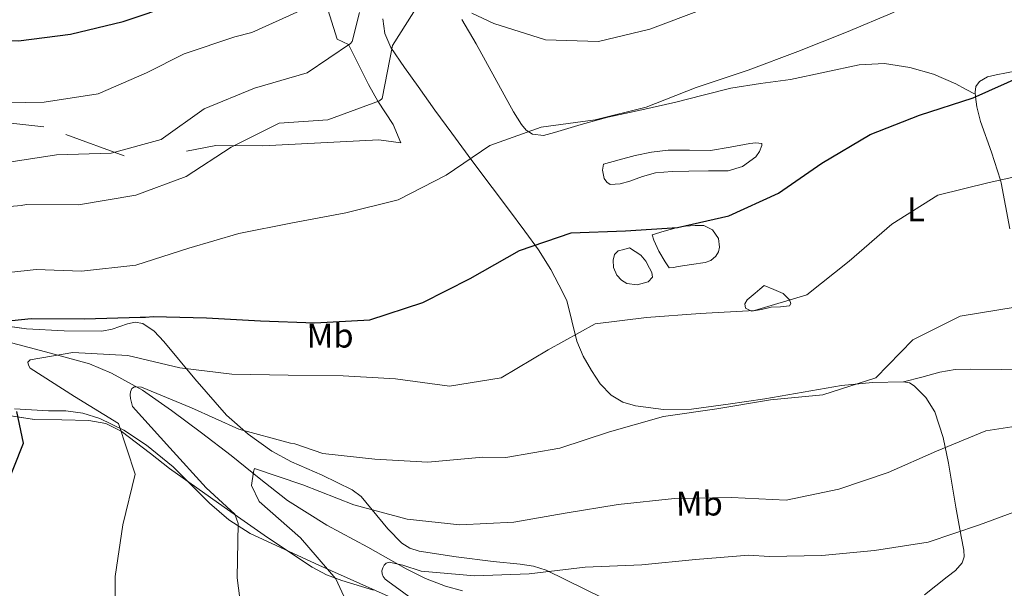
# Model space of a CAD drawing. Extents: x 586884 to 593753, y 743068 to 747785.
# Drawn here: x 589068 to 589354, y 744985 to 745150 of the extents above; entities that cross this region are included whole.
import ezdxf
from ezdxf.enums import TextEntityAlignment as Align

# ---------------------------------------------------------------- set-up
doc = ezdxf.new("R2010")
doc.units = 0
doc.header["$MEASUREMENT"] = 0
doc.linetypes.add('DGN Style 3', pattern=[109.43408000000001, 78.16720000000001, -31.26688])
for name, color, linetype in [('Nivel 11', 7, 'Continuous'), ('Nivel 16', 7, 'Continuous'), ('Nivel 35', 7, 'Continuous'), ('Nivel 36', 7, 'Continuous'), ('Nivel 37', 7, 'Continuous'), ('Nivel 4', 7, 'Continuous'), ('Nivel 5', 7, 'Continuous'), ('Nivel 59', 7, 'Continuous')]:
    doc.layers.add(name, color=color, linetype=linetype)
doc.styles.add('Style-arialn', font='arialn.shx', dxfattribs={"bigfont": 'arialnbig.shx'})

msp = doc.modelspace()

# ---------------------------------------------------------------- linework, layer by layer
at = {"layer": 'Nivel 11', "color": 142, "linetype": 'DGN Style 3', "lineweight": 13}
msp.add_polyline3d([(589062.9110000001, 745057.156, 897.989), (589075.7209999999, 745053.8319999999, 896.095), (589088.4920000001, 745050.284, 893.674), (589094.8740000001, 745047.6300000001, 892.277), (589103.852, 745042.6529999999, 889.984), (589112.358, 745036.7960000001, 887.951), (589121.021, 745030.308, 886.314), (589129.6159999999, 745023.7039999999, 884.957), (589137.757, 745017.087, 883.784), (589145.9950000001, 745010.6059999999, 882.668), (589157.4010000001, 745003.5090000001, 881.3290000000001), (589169.3319999999, 744997.115, 880.0260000000001), (589180.4850000001, 744990.828, 879.01), (589186.129, 744988.004, 878.543), (589191.862, 744985.8200000001, 878.049), (589196.834, 744984.456, 877.634)], dxfattribs=at)
at = {"layer": 'Nivel 16', "color": 1, "linetype": 'Continuous', "lineweight": 13, "extrusion": (0.1065292167382257, -0.03930898004641448, 0.9935322491337918), "elevation": 34375.48537555213, "flags": 128}
msp.add_lwpolyline([(902973.5737711503, -292719.8448716844), (902973.5737711503, -292701.6150646639)], dxfattribs=at)
at = {"layer": 'Nivel 16', "color": 1, "linetype": 'Continuous', "lineweight": 13}
for points in [[(589072.2590000001, 745230.649, 943.785), (589079.131, 745223.4310000001, 943.741), (589098.1089999999, 745216.5150000001, 939.2950000000001), (589114.6440000001, 745212.8840000001, 936.301), (589120.382, 745210.7209999999, 934.76), (589128.574, 745203.7320000001, 932.779), (589129.0349999999, 745200.6529999999, 931.326), (589134.341, 745197.1669999999, 929.741), (589139.6939999999, 745186.8570000001, 927.496), (589145.7250000001, 745173.909, 923.798), (589151.2890000001, 745164.922, 920.5840000000001), (589156.1769999999, 745158.1300000001, 918.691), (589160.4510000001, 745144.5109999999, 916.005), (589163.764, 745142.9920000001, 914.2), (589169.565, 745131.3640000001, 911.118), (589172.24, 745126.5390000001, 910.458), (589176.6880000001, 745119.7450000001, 909.049), (589178.925, 745114.477, 908.301), (589172.5349999999, 745115.315, 908.389), (589138.8670000001, 745113.547, 910.546), (589125.2180000001, 745113.675, 912.263), (589116.6429999999, 745112.077, 912.527)], [(589075.2110000001, 745119.0619999999, 917.018), (589056.926, 745121.1400000001, 919.835), (589040.6140000001, 745124.5519999999, 920.143), (589016.1300000001, 745131.872, 922.5210000000001), (589006.4380000001, 745132.6869999999, 923.005), (588994.3289999999, 745133.0460000001, 923.577), (588981.53, 745137.5830000001, 925.206), (588961.9110000001, 745141.6329999999, 927.628), (588951.121, 745142.2209999999, 929.213), (588950.8800000001, 745145.301, 929.213)]]:
    msp.add_polyline3d(points, dxfattribs=at)
at = {"layer": 'Nivel 35', "color": 92, "linetype": 'DGN Style 3', "lineweight": 0}
for points in [[(589057.402, 745062.1910000001, 901.191), (589070.1780000001, 745060.5050000001, 900.53), (589081.145, 745059.8430000001, 899.312), (589092.122, 745059.7760000001, 898.073), (589095.122, 745060.325, 897.768), (589099.5819999999, 745061.949, 897.33), (589101.7820000001, 745062.3640000001, 897.0980000000001), (589103.953, 745062.0490000001, 896.845), (589107.3160000001, 745059.8330000001, 896.258), (589110.131, 745056.8260000001, 895.616), (589119.135, 745045.9820000001, 893.815), (589128.264, 745035.4480000001, 891.931)], [(589170.9909999999, 744984.6000000001, 883.594), (589161.804, 744987.3900000001, 885.1080000000001), (589157.3389999999, 744989.064, 885.884), (589153.1329999999, 744991.3, 886.666), (589140.226, 744999.8970000001, 889.235), (589127.567, 745008.6780000001, 891.8430000000001), (589119.6340000001, 745014.325, 893.9110000000001), (589111.6950000001, 745019.979, 895.967), (589106.226, 745024.287, 896.6080000000001), (589097.74, 745030.74, 896.666), (589093.1969999999, 745032.952, 896.816), (589088.3470000001, 745033.8630000001, 897.371), (589080.4480000001, 745034.0290000001, 898.688), (589072.5490000001, 745034.1950000001, 900.004), (589044.659, 745038.395, 904.83)], [(589128.264, 745035.4480000001, 891.931), (589134.6259999999, 745029.881, 889.946), (589141.4979999999, 745025.007, 887.806), (589147.1329999999, 745021.8740000001, 886.582), (589156.112, 745017.959, 884.861), (589164.828, 745013.756, 883.243), (589167.4369999999, 745011.8160000001, 882.716), (589175.1429999999, 745002.4580000001, 881.027), (589179.226, 744998.271, 880.318), (589181.585, 744996.788, 880.008), (589184.2550000001, 744995.8970000001, 879.7330000000001), (589194.997, 744994.3360000001, 879.684), (589205.774, 744992.97, 879.821), (589213.5830000001, 744992.1939999999, 879.339), (589217.439, 744991.6089999999, 878.988), (589221.148, 744990.4410000001, 878.505), (589237.8640000001, 744982.2320000001, 875.671)]]:
    msp.add_polyline3d(points, dxfattribs=at)
at = {"layer": 'Nivel 36', "color": 92, "linetype": 'Continuous', "lineweight": 0}
for points in [[(589173.723, 745150.429, 909.2280000000001), (589174.2550000001, 745146.163, 908.748), (589175.9720000001, 745142.1070000001, 908.2620000000001), (589179.9450000001, 745136.3400000001, 907.6460000000001), (589183.9469999999, 745130.753, 906.902), (589188.804, 745123.9650000001, 905.668), (589193.6910000001, 745117.217, 904.4010000000001), (589199.537, 745109.3559999999, 902.909), (589205.4240000001, 745101.5, 901.418), (589210.1799999999, 745095.1740000001, 900.49), (589214.943, 745088.8400000001, 899.663), (589218.9369999999, 745083.4280000001, 898.2520000000001), (589222.477, 745077.702, 897.206), (589224.81, 745073.22, 897.118), (589227.1440000001, 745068.7390000001, 895.363), (589228.6100000001, 745062.8260000001, 894.486), (589230.0760000001, 745056.912, 893.6080000000001), (589231.862, 745052.5419999999, 893.053), (589234.3019999999, 745048.385, 892.5550000000001), (589236.8130000001, 745044.5519999999, 891.714), (589240.054, 745041.1840000001, 891.107), (589243.4099999999, 745039.196, 891.059), (589247.095, 745038.1599999999, 891.02), (589255.226, 745037.058, 890.908), (589263.3360000001, 745037.172, 890.8000000000001), (589273.973, 745038.5700000001, 890.73), (589284.5959999999, 745040.1669999999, 890.713), (589295.7790000001, 745042.104, 890.812), (589306.9469999999, 745044.047, 890.976), (589315.95, 745044.9169999999, 890.648), (589324.929, 745045.0460000001, 889.484), (589326.615, 745044.81, 888.258), (589328.0079999999, 745043.97, 887.027), (589331.3570000001, 745040.578, 886.173), (589333.983, 745036.3319999999, 885.316), (589336.4709999999, 745028.94, 883.894), (589338.0320000001, 745021.4410000001, 882.464), (589339.057, 745015.084, 881.23), (589340.092, 745008.73, 880.0070000000001), (589340.878, 745004.4569999999, 879.232), (589341.685, 745000.185, 878.471), (589342.477, 744996.236, 877.777), (589342.523, 744994.2930000001, 877.423), (589341.956, 744992.5090000001, 877.067), (589339.973, 744990.352, 876.265), (589337.595, 744988.53, 875.4440000000001), (589334.31, 744985.9180000001, 874.791), (589331.05, 744983.2209999999, 874.479)], [(589345.7590000001, 745128.5430000001, 898.434), (589342.9510000001, 745130.0619999999, 898.39), (589340.142, 745131.585, 898.347), (589333.619, 745134.389, 898.8530000000001), (589326.7280000001, 745136.321, 899.751), (589319.3729999999, 745137.436, 900.465), (589312.024, 745137.1000000001, 901.155), (589302.061, 745134.9550000001, 901.338), (589292.0889999999, 745132.797, 901.33), (589283.422, 745131.6410000001, 901.84), (589274.7749999999, 745130.2679999999, 902.427), (589266.77, 745128.267, 903.125), (589258.787, 745126.2110000001, 903.787), (589248.9310000001, 745124.051, 904.039), (589239.071, 745121.9099999999, 903.787), (589231.273, 745119.746, 903.3290000000001), (589223.5249999999, 745117.4180000001, 902.822), (589220.315, 745116.6240000001, 902.695), (589217.1669999999, 745116.936, 902.734), (589215.3659999999, 745118.1340000001, 903.051), (589213.9280000001, 745119.729, 903.6220000000001), (589211.638, 745123.48, 904.665), (589206.203, 745133.337, 905.8580000000001), (589200.756, 745143.152, 907.078), (589196.592, 745150.2779999999, 908.385)], [(589360.8659999999, 745135.885, 901.164), (589351.791, 745134.2339999999, 901.338), (589349.304, 745133.632, 901.02), (589346.9780000001, 745132.227, 900.63), (589345.94, 745130.7609999999, 900.37), (589345.682, 745129.1470000001, 900.154), (589345.851, 745127.824, 900), (589346.23, 745124.854, 899.746), (589347.2749999999, 745120.602, 899.471), (589350.4310000001, 745111.7509999999, 898.3960000000001), (589353.077, 745103.615, 895), (589353.318, 745102.8729999999, 894.4730000000001), (589355.8459999999, 745089.496, 892.789)], [(589237.74, 745108.287, 902.173), (589242.3389999999, 745109.524, 902.326), (589246.9380000001, 745110.7620000001, 902.48), (589251.7239999999, 745111.7520000001, 902.461), (589256.5800000001, 745112.362, 902.3480000000001), (589262.7250000001, 745112.325, 902.403), (589268.8659999999, 745112.226, 902.436), (589274.578, 745113.1810000001, 902.062), (589280.26, 745114.277, 901.515), (589282.024, 745114.4199999999, 901.494), (589283.77, 745114.3, 901.471), (589283.7749999999, 745113.642, 900.418), (589283.139, 745111.973, 900.381), (589282.0419999999, 745110.3400000001, 900.374), (589278.2010000001, 745107.6170000001, 900.394), (589273.952, 745106.337, 900.418), (589268.246, 745106.281, 900.471), (589262.544, 745106.26, 900.549), (589257.7150000001, 745106.1000000001, 900.777), (589252.895, 745105.756, 901.032), (589249.135, 745104.6880000001, 901.0210000000001), (589245.453, 745103.2930000001, 901.032), (589242.6140000001, 745102.5249999999, 901.1610000000001), (589239.7550000001, 745102.3770000001, 901.2950000000001), (589238.713, 745102.9950000001, 901.34), (589237.9880000001, 745104.1200000001, 901.383), (589237.533, 745106.53, 901.602), (589237.74, 745108.287, 902.173)], [(589251.919, 745087.76, 898.8820000000001), (589255.422, 745088.771, 898.641), (589258.926, 745089.7820000001, 898.4), (589261.646, 745090.281, 898.134), (589264.406, 745090.477, 897.917), (589266.9550000001, 745090.467, 897.878), (589269.46, 745089.1939999999, 897.873), (589271.138, 745086.686, 897.874), (589271.469, 745084.162, 897.873), (589271.2, 745082.837, 897.7040000000001), (589270.389, 745081.5220000001, 897.522), (589268.9439999999, 745080.307, 897.539), (589267.3300000001, 745079.747, 897.566), (589263.385, 745079.158, 897.4250000000001), (589259.44, 745078.5970000001, 897.303), (589258.1070000001, 745078.2679999999, 897.365), (589256.81, 745078.1400000001, 897.522), (589255.702, 745079.888, 897.961), (589253.8470000001, 745083.0109999999, 898.143), (589252.368, 745086.227, 898.487), (589251.919, 745087.76, 898.8820000000001)], [(589245.3630000001, 745083.986, 898.4), (589247.0160000001, 745082.8999999999, 897.917), (589248.669, 745081.815, 897.434), (589250.061, 745080.142, 897.019), (589251.1070000001, 745078.102, 896.732), (589251.8489999999, 745076.788, 896.59), (589252.0020000001, 745075.4750000001, 896.513), (589250.7649999999, 745074.131, 896.493), (589247.604, 745073.2380000001, 896.5690000000001), (589244.5549999999, 745073.6699999999, 896.732), (589243.0390000001, 745074.615, 896.91), (589241.6869999999, 745076.064, 897.171), (589240.6570000001, 745078.2550000001, 897.875), (589240.561, 745080.4439999999, 898.4), (589241.0090000001, 745082.0120000001, 898.4), (589242.078, 745083.087, 898.4), (589243.72, 745083.5360000001, 898.4), (589245.3630000001, 745083.986, 898.4)], [(589284.487, 745073.061, 895.0210000000001), (589287.2380000001, 745071.8729999999, 894.955), (589289.9880000001, 745070.685, 894.889), (589291.794, 745068.855, 894.797), (589292.182, 745067.788, 894.745), (589291.7660000001, 745067.1869999999, 894.714), (589289.156, 745066.896, 894.725), (589286.504, 745066.713, 894.758), (589283.6540000001, 745066.1030000001, 894.7230000000001), (589280.808, 745065.577, 894.714), (589279.047, 745066.443, 894.933), (589278.787, 745067.6969999999, 895.133), (589279.469, 745068.8589999999, 895.328), (589280.6710000001, 745069.854, 895.466), (589281.869, 745070.8500000001, 895.416), (589283.1780000001, 745071.956, 895.2180000000001), (589284.487, 745073.061, 895.0210000000001)], [(589357.3559999999, 745048.53, 886.553), (589353.4639999999, 745048.686, 886.663), (589344.3829999999, 745048.7320000001, 886.767), (589339.8740000001, 745048.631, 886.903), (589335.48, 745047.9070000001, 887.277), (589330.2039999999, 745046.476, 887.936), (589324.929, 745045.0460000001, 888.594)], [(589066.727, 745037.2280000001, 899.698), (589076.6270000001, 745036.7, 898.548), (589081.619, 745036.648, 898.0070000000001), (589086.548, 745036.0179999999, 897.399), (589091.5079999999, 745034.476, 896.635), (589098.4720000001, 745031.0109999999, 895.35), (589105.0800000001, 745026.74, 894.116), (589112.7609999999, 745020.3970000001, 892.7860000000001), (589123.3640000001, 745009.8459999999, 890.969), (589128.9450000001, 745005.0279999999, 890.038), (589135.1399999999, 745001.085, 889.027), (589155.1529999999, 744991.8430000001, 885.047), (589175.2239999999, 744982.8859999999, 881.229)]]:
    msp.add_polyline3d(points, dxfattribs=at)
at = {"layer": 'Nivel 4', "color": 30, "linetype": 'Continuous', "lineweight": 30, "flags": 128}
for points, elevation in [([(588826.2039999999, 745117.5719999999), (588840.723, 745122.422), (588841.4780000001, 745122.7220000001), (588845.094, 745122.872), (588860.416, 745120.9569999999), (588875.2760000001, 745118.8700000001), (588890.591, 745117.837), (588905.977, 745118.824), (588920.415, 745123.169), (588934.014, 745127.2139999999), (588948.453, 745131.5590000001), (588963.283, 745133.8459999999), (588975.943, 745133.7209999999), (588991.1570000001, 745135.337), (589005.848, 745139.473), (589021.301, 745143.1100000001), (589037.1910000001, 745144.1429999999), (589052.2890000001, 745144.1599999999), (589067.8929999999, 745144.013), (589082.9780000001, 745146.007), (589098.304, 745149.685), (589113.578, 745154.835)], 925), ([(589056.4539999999, 745061.8940000001), (589071.5419999999, 745063.426), (589087.061, 745063.362), (589103.2080000001, 745063.807), (589104.7220000001, 745063.817), (589106.949, 745064.085), (589122.4709999999, 745063.6429999999), (589138.1640000001, 745062.781), (589153.939, 745062.256), (589169.915, 745063.0789999999), (589185.273, 745068.145), (589199.0630000001, 745075.0930000001), (589213.3500000001, 745083.2220000001), (589228.371, 745088.3700000001), (589244.139, 745088.8970000001), (589259.315, 745089.8400000001), (589274.138, 745093.22), (589288.6030000001, 745099.878), (589301.162, 745108.5009999999), (589315.1939999999, 745116.838), (589329.54, 745122.4439999999), (589345.1510000001, 745127.5120000001), (589359.7010000001, 745134.0020000001)], 900), ([(589063.6799999999, 745013.115), (589069.304, 745027.2420000001), (589067.3500000001, 745036.4809999999)], 900)]:
    msp.add_lwpolyline(points, dxfattribs=dict(at, elevation=elevation))
at = {"layer": 'Nivel 5', "color": 30, "linetype": 'Continuous', "lineweight": 0, "flags": 128}
for points, elevation in [([(589068.649, 745096.217), (589070.203, 745096.5220000001), (589085.2590000001, 745096.497), (589101.9369999999, 745099.217), (589116.6200000001, 745104.699), (589129.601, 745113.156), (589143.558, 745120.1470000001), (589157.683, 745121.0830000001), (589172.702, 745126.652), (589173.497, 745127.288), (589176.463, 745142.659), (589184.4950000001, 745155.3300000001)], 910), ([(589057.0020000001, 745075.946), (589073.014, 745077.736), (589086.223, 745077.1939999999), (589101.9820000001, 745078.9820000001), (589117.3840000001, 745083.8389999999), (589131.9070000001, 745088.1840000001), (589147.4890000001, 745091.233), (589162.9040000001, 745094.155), (589178.146, 745097.8740000001), (589192.102, 745105.033), (589204.787, 745113.656), (589219.639, 745119.013), (589235.354, 745121.0959999999), (589250.175, 745124.8130000001), (589264.7309999999, 745130.504), (589279.837, 745135.5260000001), (589294.226, 745140.922), (589308.361, 745146.5689999999), (589322.2010000001, 745152.382)], 905), ([(589059.352, 745125.98), (589075.3740000001, 745126.298), (589091.003, 745128.717), (589105.0930000001, 745134.784), (589115.99, 745140.2820000001), (589130.719, 745145.26), (589135.631, 745146.4709999999), (589149.551, 745152.7890000001)], 920), ([(589063.2690000001, 745108.5490000001), (589078.94, 745110.925), (589094.7490000001, 745111.494), (589109.317, 745115.4199999999), (589121.831, 745124.3360000001), (589136.469, 745130.3640000001), (589151.7479999999, 745134.757), (589164.2649999999, 745143.253), (589164.808, 745143.8870000001), (589166.939, 745152.229)], 915), ([(589199.5730000001, 745152.067), (589205.9010000001, 745149.081), (589220.9480000001, 745144.3459999999), (589236.344, 745143.8189999999), (589251.2069999999, 745147.452), (589266.477, 745153.19)], 910), ([(589095.8899999999, 744972.783), (589095.994, 744988.5970000001), (589098.1640000001, 745003.625), (589101.7660000001, 745018.243), (589096.9569999999, 745033.0150000001), (589084.118, 745040.8770000001), (589071.2779999999, 745049.034), (589070.7679999999, 745049.913), (589070.594, 745050.7949999999), (589071.22, 745051.473), (589083.6969999999, 745053.575), (589099.5989999999, 745052.757), (589114.7220000001, 745049.158), (589129.791, 745047.325), (589146.236, 745047.057), (589162.1769999999, 745046.828), (589177.408, 745045.963), (589193.0249999999, 745043.797), (589208.065, 745046.254), (589221.7209999999, 745054.3360000001), (589235.3389999999, 745061.872), (589250.256, 745063.7390000001), (589265.8940000001, 745064.896), (589281.6170000001, 745065.7590000001), (589296.852, 745070.361), (589309.1100000001, 745080.075), (589321.486, 745090.798), (589334.9299999999, 745099.216), (589349.835, 745102.8910000001), (589365.96, 745106.4909999999)], 895), ([(589051.919, 745094.8430000001), (589068.649, 745096.217)], 910), ([(589133.392, 744972.406), (589131.436, 744988.1640000001), (589131.666, 745003.9780000001), (589130.7220000001, 745006.706), (589122.385, 745014.3459999999), (589111.878, 745025.8829999999), (589100.9880000001, 745037.922), (589100.3840000001, 745040.2309999999), (589100.2919999999, 745041.324), (589100.4550000001, 745042.166), (589100.827, 745043.1359999999), (589101.5800000001, 745043.646), (589103.558, 745043.575), (589118.1499999999, 745037.575), (589131.8600000001, 745031.3589999999), (589146.8589999999, 745027.2960000001), (589148.1640000001, 745027.1370000001), (589156.2579999999, 745024.2890000001), (589171.325, 745022.666), (589186.808, 745021.8030000001), (589202.696, 745023.2139999999), (589209.3840000001, 745023.091), (589225.095, 745025.804), (589239.53, 745030.5700000001), (589255.229, 745035.007), (589270.733, 745037.2139999999), (589286.2760000001, 745039.885), (589301.533, 745041.3330000001), (589316.8500000001, 745046.273), (589327.585, 745057.3219999999), (589341.375, 745064.1440000001), (589357.3389999999, 745066.733)], 890), ([(589166.5549999999, 744973.885), (589160.0260000001, 744987.9299999999), (589149.7690000001, 744999.763), (589137.754, 745010.3230000001), (589135.5349999999, 745014.976), (589136.139, 745018.9750000001), (589136.469, 745019.9029999999), (589150.4639999999, 745015.1610000001), (589165.307, 745009.3729999999), (589180.77, 745005.1869999999), (589196.0889999999, 745003.5660000001), (589211.771, 745004.344), (589226.642, 745006.9680000001), (589242.06, 745009.469), (589258.3659999999, 745011.219), (589274.9340000001, 745011.4990000001), (589290.837, 745010.723), (589306.1240000001, 745013.9380000001), (589320.4750000001, 745018.7450000001), (589334.5220000001, 745024.9380000001), (589348.8659999999, 745030.838), (589363.9480000001, 745033.2110000001)], 885), ([(589361.371, 745008.8800000001), (589347.023, 745003.611), (589332.085, 744998.5889999999), (589316.54, 744996.172), (589301.2409999999, 744994.723), (589285.8929999999, 744994.409), (589279.96, 744994.79), (589264.4920000001, 744993.55), (589248.899, 744992.0150000001), (589232.46, 744991.3160000001), (589216.1969999999, 744989.314), (589200.304, 744988.744), (589184.818, 744990.112), (589179.4650000001, 744991.842), (589175.548, 744992.7409999999), (589174.6240000001, 744992.44), (589174.0819999999, 744991.848), (589173.666, 744991.088), (589173.419, 744990.2450000001), (589173.51, 744989.3630000001), (589173.8090000001, 744988.565), (589174.4029999999, 744987.855), (589175.1640000001, 744987.229), (589188.0120000001, 744977.8530000001)], 880)]:
    msp.add_lwpolyline(points, dxfattribs=dict(at, elevation=elevation))
at = {"layer": 'Nivel 59', "color": 7, "linetype": 'Continuous', "lineweight": 0}
for points in [[(589057.402, 745062.1910000001, 901.191), (589070.1780000001, 745060.5050000001, 900.53), (589081.145, 745059.8430000001, 899.312), (589092.122, 745059.7760000001, 898.073), (589095.122, 745060.325, 897.768), (589099.5819999999, 745061.949, 897.33), (589101.7820000001, 745062.3640000001, 897.0980000000001), (589103.953, 745062.0490000001, 896.845), (589107.3160000001, 745059.8330000001, 896.258), (589110.131, 745056.8260000001, 895.616), (589119.135, 745045.9820000001, 893.815), (589128.264, 745035.4480000001, 891.931), (589134.6259999999, 745029.881, 889.946), (589141.4979999999, 745025.007, 887.806), (589147.1329999999, 745021.8740000001, 886.582), (589156.112, 745017.959, 884.861), (589164.828, 745013.756, 883.243), (589167.4369999999, 745011.8160000001, 882.716), (589175.1429999999, 745002.4580000001, 881.027), (589179.226, 744998.271, 880.318), (589181.585, 744996.788, 880.008), (589184.2550000001, 744995.8970000001, 879.7330000000001), (589194.997, 744994.3360000001, 879.684), (589205.774, 744992.97, 879.821), (589213.5830000001, 744992.1939999999, 879.339), (589217.439, 744991.6089999999, 878.988), (589221.148, 744990.4410000001, 878.505), (589237.8640000001, 744982.2320000001, 875.671)], [(589170.9909999999, 744984.6000000001, 883.594), (589161.804, 744987.3900000001, 885.1080000000001), (589157.3389999999, 744989.064, 885.884), (589153.1329999999, 744991.3, 886.666), (589140.226, 744999.8970000001, 889.235), (589127.567, 745008.6780000001, 891.8430000000001), (589119.6340000001, 745014.325, 893.9110000000001), (589111.6950000001, 745019.979, 895.967), (589106.226, 745024.287, 896.6080000000001), (589097.74, 745030.74, 896.666), (589093.1969999999, 745032.952, 896.816), (589088.3470000001, 745033.8630000001, 897.371), (589080.4480000001, 745034.0290000001, 898.688), (589072.5490000001, 745034.1950000001, 900.004), (589044.659, 745038.395, 904.83)]]:
    msp.add_polyline3d(points, dxfattribs=at)

# ---------------------------------------------------------------- texts
at = {"layer": 'Nivel 37', "color": 92, "linetype": 'Continuous', "lineweight": 0, "style": 'Style-arialn'}
for s, p in [('L', (589328.5085436769, 745095.1461511767, 894.994)), ('Mb', (589158.3711741101, 745058.4985760257, 898.743)), ('Mb', (589265.6171741101, 745009.7635760258, 884.556))]:
    msp.add_text(s, height=7.000002, rotation=0.3858194390391478, dxfattribs=at).set_placement(p, align=Align.MIDDLE_CENTER)

doc.saveas('drawing.dxf')
